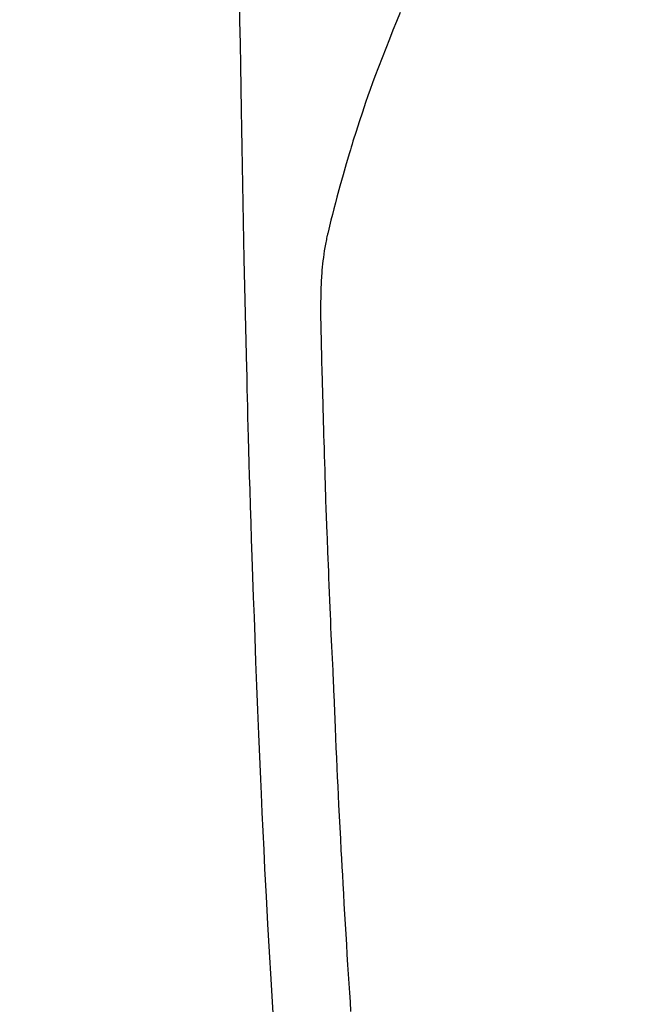
# Model space of a CAD drawing. Extents: x 27948 to 54421, y -25 to 8845.
# Drawn here: x 43642 to 43658, y 6886 to 6911 of the extents above; entities that cross this region are included whole.
import ezdxf

# ---------------------------------------------------------------- set-up
doc = ezdxf.new("R2010")
doc.units = 0
doc.header["$LTSCALE"] = 50
doc.header["$MEASUREMENT"] = 0
doc.layers.get('0').update_dxf_attribs({"linetype": 'CONTINUOUS'})
doc.layers.add('150-機器', color=8, linetype='CONTINUOUS')
doc.layers.add('160-文字', color=254, linetype='CONTINUOUS')
doc.styles.add('KH001', font='txt')
doc.dimstyles.new('KH1xx030', dxfattribs={"dimscale": 30, "dimtxt": 2, "dimasz": 0.6, "dimexe": 0.3, "dimexo": 1.2, "dimgap": 0.5, "dimtad": 3, "dimdec": 1, "dimdsep": 46, "dimlunit": 6, "dimtxsty": 'KH001', "dimblk": 'DOT', "dimcen": 1, "dimdle": 1, "dimclrd": 256, "dimclre": 256, "dimclrt": 256, "dimadec": 0, "dimazin": 0, "dimtfac": 1, "dimtdec": 1, "dimtix": 1, "dimtmove": 2, "dimatfit": 3, "dimldrblk": 'CLOSEDBLANK', "dimfxl": 1, "dimtolj": 1, "dimtzin": 0, "dimlwd": -1, "dimlwe": -1, "dimarcsym": 0})

# ---------------------------------------------------------------- blocks, each defined once
blk = doc.blocks.new('F402_H')
at = {"layer": '150-機器', "color": 13, "linetype": 'Continuous'}
for points in [[(23.958, -28.834), (23.952, -29.195), (23.943, -29.768), (23.933, -30.341), (23.924, -30.914), (23.914, -31.486), (23.905, -31.966), (23.897, -32.445), (23.888, -32.925), (23.879, -33.404), (23.87, -33.886), (23.861, -34.367), (23.851, -34.849), (23.841, -35.33), (23.824, -36.034), (23.806, -36.737), (23.789, -37.44), (23.773, -38.144), (23.77, -38.329), (23.766, -38.515), (23.763, -38.7), (23.759, -38.886), (23.754, -39.143), (23.748, -39.401), (23.741, -39.659), (23.734, -39.916), (23.725, -40.253), (23.715, -40.59), (23.705, -40.927), (23.694, -41.265), (23.681, -41.696), (23.667, -42.127), (23.652, -42.559), (23.638, -42.99), (23.619, -43.513), (23.601, -44.037), (23.582, -44.56), (23.563, -45.083), (23.54, -45.706), (23.517, -46.328), (23.493, -46.95), (23.468, -47.572), (23.452, -47.957), (23.435, -48.342), (23.418, -48.728), (23.4, -49.113), (23.378, -49.594), (23.355, -50.076), (23.332, -50.557), (23.308, -51.039), (23.271, -51.752), (23.232, -52.465), (23.193, -53.178), (23.152, -53.891), (23.135, -54.182), (23.117, -54.474), (23.1, -54.765)], [(19.818, -28.975), (19.911, -29.202), (20.003, -29.429), (20.093, -29.657), (20.188, -29.897), (20.282, -30.137), (20.374, -30.377), (20.465, -30.618), (20.526, -30.785), (20.587, -30.953), (20.646, -31.121), (20.704, -31.289), (20.789, -31.538), (20.872, -31.788), (20.952, -32.039), (21.031, -32.29), (21.053, -32.365), (21.076, -32.439), (21.098, -32.513), (21.12, -32.588), (21.204, -32.873), (21.286, -33.158), (21.366, -33.444), (21.444, -33.731), (21.484, -33.879), (21.524, -34.029), (21.562, -34.178), (21.598, -34.328), (21.616, -34.404), (21.633, -34.479), (21.65, -34.555), (21.667, -34.631)], [(21.083, -54.716), (21.098, -54.475), (21.114, -54.235), (21.13, -53.995), (21.145, -53.754), (21.16, -53.514), (21.177, -53.253), (21.193, -52.991), (21.208, -52.73), (21.224, -52.469), (21.239, -52.208), (21.254, -51.947), (21.269, -51.686), (21.284, -51.426), (21.296, -51.209), (21.308, -50.992), (21.32, -50.775), (21.332, -50.558), (21.347, -50.266), (21.362, -49.974), (21.377, -49.682), (21.392, -49.39), (21.403, -49.153), (21.415, -48.915), (21.426, -48.678), (21.437, -48.44), (21.449, -48.182), (21.46, -47.924), (21.471, -47.666), (21.482, -47.407), (21.491, -47.193), (21.501, -46.978), (21.51, -46.763), (21.518, -46.549), (21.521, -46.473), (21.524, -46.398), (21.527, -46.323), (21.53, -46.248), (21.544, -45.935), (21.56, -45.622), (21.576, -45.309), (21.591, -44.996), (21.599, -44.825), (21.605, -44.654), (21.612, -44.483), (21.619, -44.312), (21.627, -44.12), (21.634, -43.928), (21.642, -43.736), (21.65, -43.543), (21.657, -43.378), (21.663, -43.213), (21.67, -43.048), (21.677, -42.882), (21.682, -42.761), (21.686, -42.639), (21.691, -42.518), (21.696, -42.397), (21.704, -42.184), (21.712, -41.972), (21.719, -41.76), (21.727, -41.548), (21.732, -41.401), (21.737, -41.254), (21.742, -41.107), (21.747, -40.96), (21.752, -40.771), (21.758, -40.581), (21.763, -40.391), (21.769, -40.201), (21.774, -40.034), (21.779, -39.866), (21.784, -39.698), (21.789, -39.53), (21.791, -39.435), (21.794, -39.341), (21.797, -39.246), (21.8, -39.151), (21.803, -39.005), (21.807, -38.858), (21.811, -38.712), (21.814, -38.566), (21.817, -38.471), (21.819, -38.376), (21.822, -38.281), (21.824, -38.187), (21.83, -37.984), (21.835, -37.782), (21.84, -37.579), (21.845, -37.377), (21.85, -37.196), (21.853, -37.015), (21.856, -36.835), (21.857, -36.654), (21.857, -36.474), (21.855, -36.294), (21.85, -36.114), (21.842, -35.934), (21.839, -35.874), (21.836, -35.814), (21.832, -35.755), (21.827, -35.695), (21.821, -35.614), (21.814, -35.534), (21.806, -35.453), (21.797, -35.372), (21.786, -35.287), (21.774, -35.201), (21.761, -35.116), (21.748, -35.031), (21.74, -34.989), (21.733, -34.946), (21.725, -34.904), (21.717, -34.862), (21.709, -34.825), (21.702, -34.788), (21.694, -34.751), (21.686, -34.715), (21.681, -34.694), (21.676, -34.673), (21.671, -34.652), (21.666, -34.631)]]:
    blk.add_lwpolyline(points, dxfattribs=at)
blk = doc.blocks.new('_ClosedBlank')
at = {"color": 0, "linetype": 'ByBlock', "lineweight": -2}
for p, q in [((-1, 0.1667), (0, 0)), ((-1, 0.1667), (-1, -0.1667)), ((0, 0), (-1, -0.1667))]:
    blk.add_line(p, q, dxfattribs=at)
blk = doc.blocks.new('_Dot')
at = {"color": 0, "linetype": 'ByBlock', "lineweight": -2}
blk.add_line((-0.5, 0), (-1, 0), dxfattribs=at)
at = {"color": 0, "linetype": 'ByBlock', "const_width": 0.5}
blk.add_lwpolyline([(-0.25, 0, 1), (0.25, 0, 1)], format="xyb", close=True, dxfattribs=at)

msp = doc.modelspace()

# ---------------------------------------------------------------- block references
at = {"layer": '150-機器', "xscale": -1}
msp.add_blockref('F402_H', (43671.488, 6940.134), dxfattribs=at)

# ---------------------------------------------------------------- leaders
at = {"layer": '160-文字', "annotation_type": 0, "has_hookline": 1, "hookline_direction": 1}
for points, text_width in [([(44187.049, 6958.748), (43135.417, 5061.759), (43117.417, 5061.759)], 772.69), ([(44457.049, 6953.091), (43254.332, 4685.528), (43236.332, 4685.528)], 924.975)]:
    msp.add_leader(points, dimstyle='KH1xx030', override={"dimgap": 0.5, "dimtad": 1}, dxfattribs=dict(at, text_width=text_width))
at = {"layer": '160-文字'}
msp.add_leader([(43791.481, 6939.942), (43161.925, 5411.606)], dimstyle='KH1xx030', override={"dimgap": 0.5, "dimtad": 1}, dxfattribs=at)

doc.saveas('drawing.dxf')
